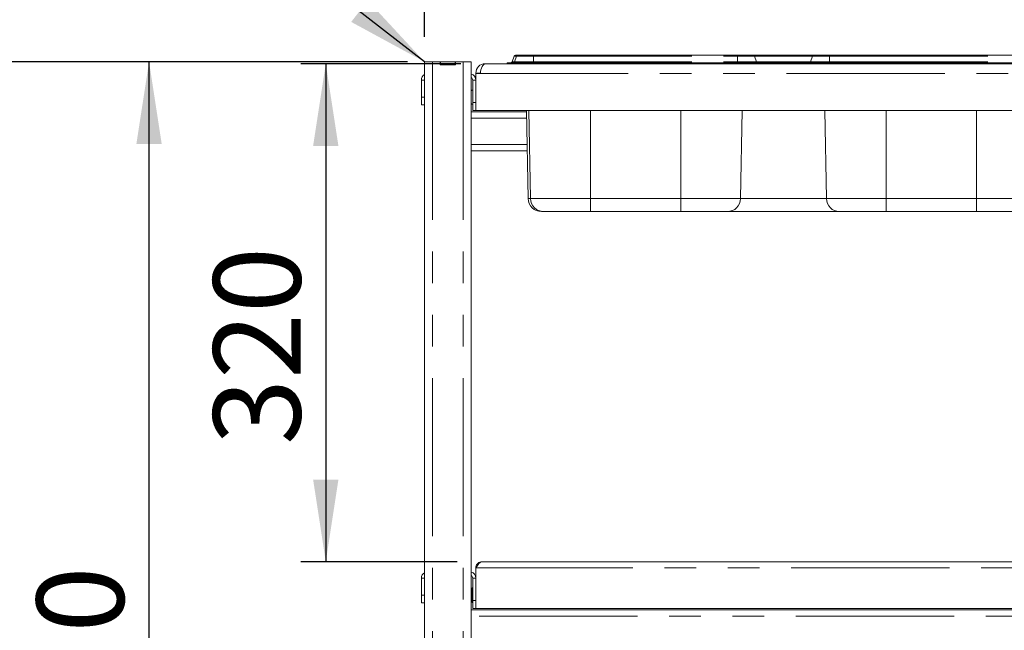
# Paper-space layout 'Blatt2' of a CAD drawing. Units: millimetres. Extents: x 5 to 415, y 5 to 292.
# Drawn here: x 27 to 67, y 217 to 242 of the extents above; entities that cross this region are included whole.
import ezdxf

# ---------------------------------------------------------------- set-up
doc = ezdxf.new("R2010")
doc.units = ezdxf.units.MM
doc.linetypes.add('PHANTOM', pattern=[12.7, 6.35, -1.27, 1.27, -1.27, 1.27, -1.27])
doc.layers.add('BEMAßUNG', color=96, linetype='Continuous')
doc.styles.add('SLDTEXTSTYLE0', font='TXT', dxfattribs={"width": 0.75})
doc.dimstyles.new('SLDDIMSTYLE5', dxfattribs={"dimtxt": 0.18, "dimasz": 3.302, "dimexe": 0, "dimexo": 0.0625, "dimgap": 0, "dimtad": 0, "dimtih": 1, "dimtoh": 1, "dimdec": 0, "dimrnd": 1e-09, "dimzin": 0, "dimdsep": 46, "dimtxsty": 'Standard', "dimsah": 1, "dimcen": 0.09, "dimadec": 0, "dimazin": 0, "dimtfac": 3.302, "dimtdec": 0, "dimtofl": 0, "dimtmove": 0, "dimatfit": 3, "dimfxl": 0, "dimfrac": 2, "dimtolj": 1, "dimtzin": 0, "dimarcsym": 0})
doc.dimstyles.new('SLDDIMSTYLE6', dxfattribs={"dimtxt": 3.5, "dimasz": 3.302, "dimexe": 0, "dimexo": 0.0625, "dimgap": 0.875, "dimtad": 1, "dimdec": 0, "dimlfac": 16, "dimrnd": 1e-09, "dimzin": 12, "dimdsep": 46, "dimtxsty": 'SLDTEXTSTYLE0', "dimsah": 1, "dimcen": 0.09, "dimadec": 0, "dimazin": 3, "dimtfac": 1, "dimtdec": 0, "dimtofl": 0, "dimtmove": 0, "dimatfit": 3, "dimfxl": 0, "dimfrac": 2, "dimtolj": 1, "dimtzin": 12, "dimarcsym": 0})
doc.dimstyles.new('SLDDIMSTYLE8', dxfattribs={"dimtxt": 3.5, "dimasz": 3.302, "dimexe": 0, "dimexo": 0.0625, "dimgap": 0.875, "dimtad": 1, "dimlfac": 16, "dimrnd": 1e-09, "dimzin": 12, "dimdsep": 46, "dimtxsty": 'SLDTEXTSTYLE0', "dimsah": 1, "dimcen": 0.09, "dimadec": 0, "dimazin": 3, "dimtfac": 1, "dimtofl": 0, "dimtmove": 0, "dimatfit": 3, "dimfxl": 0, "dimfrac": 2, "dimtolj": 1, "dimtzin": 12, "dimarcsym": 0})

# ---------------------------------------------------------------- blocks, each defined once
blk = doc.blocks.new('_D_12')
at = {"layer": 'BEMAßUNG'}
for p, q in [((42.46, 240.16), (24.053, 240.16)), ((25.053, 165.785), (25.053, 240.16)), ((41.819, 165.785), (24.053, 165.785))]:
    blk.add_line(p, q, dxfattribs=at)
for points in [[(25.053, 240.16), (24.545, 236.858), (25.561, 236.858)], [(25.053, 165.785), (25.561, 169.087), (24.545, 169.087)]]:
    blk.add_solid(points, dxfattribs=at)
at = {"layer": 'BEMAßUNG', "insert": (20.541, 199.267), "char_height": 3.5, "attachment_point": 1, "rotation": 90, "style": 'SLDTEXTSTYLE0'}
blk.add_mtext('1190', dxfattribs=at)
blk = doc.blocks.new('_D_15')
at = {"layer": 'BEMAßUNG'}
for p, q in [((42.785, 240.16), (31.409, 240.16)), ((32.409, 193.285), (32.409, 240.16)), ((42.21, 193.285), (31.409, 193.285))]:
    blk.add_line(p, q, dxfattribs=at)
for points in [[(32.409, 240.16), (31.901, 236.858), (32.917, 236.858)], [(32.409, 193.285), (32.917, 196.587), (31.901, 196.587)]]:
    blk.add_solid(points, dxfattribs=at)
at = {"layer": 'BEMAßUNG', "insert": (27.898, 211.939), "char_height": 3.5, "attachment_point": 1, "rotation": 90, "style": 'SLDTEXTSTYLE0'}
blk.add_mtext('750', dxfattribs=at)
blk = doc.blocks.new('_D_17')
at = {"layer": 'BEMAßUNG'}
for p, q in [((44.916, 240.082), (38.5, 240.082)), ((39.5, 240.082), (39.5, 220.082)), ((44.772, 220.082), (38.5, 220.082))]:
    blk.add_line(p, q, dxfattribs=at)
for points in [[(39.5, 240.082), (38.992, 236.78), (40.008, 236.78)], [(39.5, 220.082), (40.008, 223.384), (38.992, 223.384)]]:
    blk.add_solid(points, dxfattribs=at)
at = {"layer": 'BEMAßUNG', "insert": (34.989, 224.772), "char_height": 3.5, "attachment_point": 1, "rotation": 90, "style": 'SLDTEXTSTYLE0'}
blk.add_mtext('320', dxfattribs=at)
blk = doc.blocks.new('_D_20')
at = {"layer": 'BEMAßUNG'}
for p, q in [((43.46, 241.16), (43.46, 249.847)), ((130.085, 241.16), (130.085, 249.847)), ((43.46, 248.847), (130.085, 248.847))]:
    blk.add_line(p, q, dxfattribs=at)
for points in [[(43.46, 248.847), (46.762, 248.339), (46.762, 249.355)], [(130.085, 248.847), (126.783, 249.355), (126.783, 248.339)]]:
    blk.add_solid(points, dxfattribs=at)
at = {"layer": 'BEMAßUNG', "insert": (82.314, 253.359), "char_height": 3.5, "attachment_point": 1, "style": 'SLDTEXTSTYLE0'}
blk.add_mtext('1386', dxfattribs=at)

psp = doc.layouts.new('Blatt2')

# ---------------------------------------------------------------- linework, layer by layer
at = {"color": 7, "linetype": 'Continuous', "lineweight": 15}
for p, q in [((47.05839, 240.38488), (46.97458, 240.15463)), ((47.15214, 240.38488), (47.06833, 240.15463)), ((47.11712, 240.426), (47.21087, 240.426)), ((47.21087, 240.426), (47.83587, 240.426)), ((47.83587, 240.426), (56.02086, 240.426)), ((56.02086, 240.426), (56.64586, 240.426)), ((59.08587, 240.426), (56.64586, 240.426)), ((56.70459, 240.38488), (56.7884, 240.15463)), ((59.02714, 240.38488), (58.94333, 240.15463)), ((59.08587, 240.426), (59.71087, 240.426)), ((59.71087, 240.426), (67.89586, 240.426)), ((43.45961, 240.16038), (43.45961, 206.19163)), ((43.45961, 240.16038), (43.78461, 240.16038)), ((43.78461, 240.16038), (44.08461, 240.16038)), ((44.08461, 240.16038), (44.09711, 240.16038)), ((44.08461, 240.03538), (44.08461, 240.16038)), ((44.08461, 240.03538), (44.70961, 240.03538)), ((44.09711, 240.03538), (44.09711, 240.16038)), ((44.09711, 240.16038), (44.69711, 240.16038)), ((44.09711, 240.03538), (44.69711, 240.03538)), ((44.69711, 240.03538), (44.69711, 240.16038)), ((44.69711, 240.16038), (44.70961, 240.16038)), ((44.70961, 240.16038), (45.00961, 240.16038)), ((44.70961, 240.03538), (44.70961, 240.16038)), ((45.00961, 240.16038), (45.33461, 240.16038)), ((45.33461, 240.16038), (45.33461, 206.19163)), ((45.89711, 240.08225), (45.89711, 240.08062)), ((45.91586, 240.08225), (45.89711, 240.08225)), ((45.91586, 240.08225), (127.62836, 240.08225)), ((46.77211, 240.1135), (46.77211, 240.08225)), ((46.77211, 240.1135), (46.86586, 240.1135)), ((46.86586, 240.1135), (46.86586, 240.08225)), ((46.86586, 240.1135), (47.83587, 240.1135)), ((47.83587, 240.1135), (56.02086, 240.1135)), ((56.02086, 240.1135), (56.99086, 240.1135)), ((56.99086, 240.1135), (56.99086, 240.08225)), ((58.74086, 240.1135), (56.99086, 240.1135)), ((58.74086, 240.1135), (58.74086, 240.08225)), ((58.74086, 240.1135), (59.71087, 240.1135)), ((59.71087, 240.1135), (67.89586, 240.1135)), ((43.33461, 239.426), (43.33461, 238.7385)), ((45.39711, 239.426), (45.39711, 238.51975)), ((45.52211, 239.6885), (45.52211, 239.70725)), ((45.52211, 239.6885), (45.70961, 239.6885)), ((45.52211, 238.20725), (45.52211, 239.6885)), ((45.70961, 239.6885), (45.70961, 239.70725)), ((43.33461, 238.426), (43.33461, 238.7385)), ((43.45961, 238.426), (43.33461, 238.426)), ((45.39711, 238.20725), (45.39711, 238.51975)), ((47.55795, 238.14475), (45.33461, 238.14475)), ((45.52211, 238.20725), (45.39711, 238.20725)), ((128.02211, 238.20725), (45.52211, 238.20725)), ((47.61866, 234.66673), (47.55686, 238.20725)), ((47.71241, 234.66673), (47.65061, 238.20725)), ((56.14432, 234.66673), (56.20612, 238.20725)), ((59.58741, 234.66673), (59.52561, 238.20725)), ((47.58523, 236.58225), (45.33461, 236.58225)), ((48.24358, 234.14475), (48.14983, 234.14475)), ((50.11586, 234.14475), (48.24358, 234.14475)), ((53.74086, 234.14475), (50.11586, 234.14475)), ((55.61315, 234.14475), (53.74086, 234.14475)), ((60.08461, 234.14475), (55.61315, 234.14475)), ((60.11858, 234.14475), (60.08461, 234.14475)), ((61.99086, 234.14475), (60.11858, 234.14475)), ((65.61586, 234.14475), (61.99086, 234.14475)), ((67.48815, 234.14475), (65.61586, 234.14475)), ((45.77211, 220.08225), (127.77211, 220.08225)), ((45.52211, 219.83225), (45.52211, 218.20725)), ((43.33461, 219.426), (43.33461, 218.7385)), ((45.39711, 219.426), (45.39711, 218.51975)), ((45.39086, 219.02259), (45.37666, 219.02259)), ((45.39086, 219.02259), (45.39086, 218.45441)), ((43.33461, 218.426), (43.33461, 218.7385)), ((45.39711, 218.20725), (45.39711, 218.51975)), ((43.45961, 218.426), (43.33461, 218.426)), ((128.20961, 218.14475), (45.33461, 218.14475)), ((45.37666, 218.45441), (45.39086, 218.45441)), ((45.52211, 218.20725), (45.39711, 218.20725)), ((128.02211, 218.20725), (45.52211, 218.20725))]:
    psp.add_line(p, q, dxfattribs=at)
at = {"color": 8, "linetype": 'PHANTOM', "lineweight": 0}
for p, q in [((47.05839, 240.38488), (47.15214, 240.38488)), ((47.15214, 240.38488), (47.83587, 240.38488)), ((47.83587, 240.426), (47.83587, 240.38488)), ((47.83587, 240.38488), (47.83587, 240.15463)), ((47.83587, 240.38488), (56.02086, 240.38488)), ((56.02086, 240.426), (56.02086, 240.38488)), ((56.02086, 240.38488), (56.70459, 240.38488)), ((56.02086, 240.38488), (56.02086, 240.15463)), ((59.02714, 240.38488), (56.70459, 240.38488)), ((59.02714, 240.38488), (59.71087, 240.38488)), ((59.71087, 240.426), (59.71087, 240.38488)), ((59.71087, 240.38488), (67.89586, 240.38488)), ((59.71087, 240.38488), (59.71087, 240.15463)), ((43.78461, 240.16038), (43.78461, 206.19163)), ((45.00961, 240.16038), (45.00961, 206.19163)), ((46.97458, 240.15463), (47.06833, 240.15463)), ((47.06833, 240.15463), (47.83587, 240.15463)), ((47.83587, 240.15463), (47.83587, 240.1135)), ((47.83587, 240.15463), (56.02086, 240.15463)), ((47.83587, 240.1135), (47.83587, 240.08225)), ((56.02086, 240.15463), (56.02086, 240.1135)), ((56.02086, 240.15463), (56.7884, 240.15463)), ((56.02086, 240.1135), (56.02086, 240.08225)), ((58.94333, 240.15463), (56.7884, 240.15463)), ((58.94333, 240.15463), (59.71087, 240.15463)), ((59.71087, 240.15463), (67.89586, 240.15463)), ((59.71087, 240.15463), (59.71087, 240.1135)), ((59.71087, 240.1135), (59.71087, 240.08225)), ((43.45961, 239.426), (43.33461, 239.426)), ((45.39711, 239.426), (45.52211, 239.426)), ((45.70961, 239.70725), (45.52211, 239.70725)), ((127.83461, 239.6885), (45.70961, 239.6885)), ((43.33461, 238.7385), (43.45961, 238.7385)), ((45.39711, 238.51975), (45.52211, 238.51975)), ((47.56232, 237.89475), (45.33461, 237.89475)), ((50.11586, 234.66673), (50.11586, 238.20725)), ((53.74086, 234.66673), (53.74086, 238.20725)), ((61.99086, 234.66673), (61.99086, 238.20725)), ((65.61586, 234.66673), (65.61586, 238.20725)), ((47.58086, 236.83225), (45.33461, 236.83225)), ((47.61866, 234.66673), (47.71241, 234.66673)), ((47.71241, 234.66673), (50.11586, 234.66673)), ((50.11586, 234.66673), (53.74086, 234.66673)), ((50.11586, 234.66673), (50.11586, 234.14475)), ((53.74086, 234.66673), (56.14432, 234.66673)), ((53.74086, 234.14475), (53.74086, 234.66673)), ((56.14432, 234.66673), (59.58741, 234.66673)), ((59.58741, 234.66673), (61.99086, 234.66673)), ((61.99086, 234.66673), (65.61586, 234.66673)), ((61.99086, 234.66673), (61.99086, 234.14475)), ((65.61586, 234.66673), (68.01932, 234.66673)), ((65.61586, 234.14475), (65.61586, 234.66673)), ((60.08461, 234.14475), (60.08461, 234.14584)), ((128.02211, 219.83225), (45.52211, 219.83225)), ((43.45961, 219.426), (43.33461, 219.426)), ((45.39711, 219.426), (45.52211, 219.426)), ((45.37666, 219.02259), (45.37666, 218.63002)), ((43.33461, 218.7385), (43.45961, 218.7385)), ((45.37666, 218.63002), (45.37666, 218.45441)), ((45.39711, 218.51975), (45.52211, 218.51975)), ((128.20961, 217.89475), (45.33461, 217.89475))]:
    psp.add_line(p, q, dxfattribs=at)
at = {"color": 7, "linetype": 'Continuous', "lineweight": 15, "flags": 128}
for points in [[(45.37666, 219.02259), (45.34895, 219.01986), (45.33461, 219.01623)], [(45.39711, 219.04236), (45.39348, 219.03575), (45.39086, 219.02259)], [(45.33461, 218.46078), (45.34895, 218.45714), (45.37666, 218.45441)], [(45.39086, 218.45441), (45.39348, 218.44126), (45.39711, 218.43465)]]:
    psp.add_lwpolyline(points, dxfattribs=at)
at = {"color": 7, "linetype": 'Continuous', "lineweight": 15}
for centre, radius, start, end in [((47.11712, 240.3635), 0.0625, 90, 160), ((47.21087, 240.3635), 0.0625, 90, 160), ((56.64586, 240.3635), 0.0625, 20, 90), ((59.08587, 240.3635), 0.0625, 90, 160), ((45.89711, 239.70725), 0.375, 90, 180), ((46.91585, 240.176), 0.0625, 270, 340), ((47.0096, 240.176), 0.0625, 270, 340), ((56.84713, 240.176), 0.0625, 200, 270), ((58.8846, 240.176), 0.0625, 270, 340), ((43.58461, 239.426), 0.25, 120, 180), ((45.27211, 239.426), 0.25, 0, 75.522488), ((45.27211, 239.426), 0.125, 0, 60), ((45.89711, 239.70725), 0.1875, 174.275186, 180), ((45.39711, 238.96663), 0.06875, 90, 155.380023), ((45.39711, 238.51038), 0.06875, 204.619977, 270), ((48.14983, 234.676), 0.53125, 181, 270), ((48.24358, 234.676), 0.53125, 181, 270), ((55.61315, 234.676), 0.53125, 270, 359), ((60.11858, 234.676), 0.53125, 181, 270), ((45.27211, 219.426), 0.25, 0, 75.522488), ((43.58461, 219.426), 0.25, 120, 180), ((45.27211, 219.426), 0.125, 0, 60)]:
    psp.add_arc(centre, radius, start, end, dxfattribs=at)
psp.add_ellipse((45.91586, 239.6885), major_axis=(0, 0.39375), ratio=0.52380952, start_param=0, end_param=1.57079633, dxfattribs=at)
psp.add_open_spline([(45.52211, 219.83225), (45.54295, 219.86501), (45.58461, 219.93053), (45.64711, 220.01317), (45.70961, 220.07098), (45.75128, 220.07849), (45.77211, 220.08225)], degree=3, dxfattribs=at)
psp.add_open_spline([(45.77211, 220.08225), (45.74275, 220.07923), (45.68401, 220.07319), (45.60664, 220.02625), (45.54999, 219.95769), (45.52484, 219.88825), (45.52277, 219.84563), (45.52211, 219.83225)], degree=3, knots=[0, 0, 0, 0, 0.2243241, 0.44868379, 0.67304363, 0.89740325, 1, 1, 1, 1], dxfattribs=at)

# ---------------------------------------------------------------- dimensions: what is measured, and where the dimension line sits
at = {"layer": 'BEMAßUNG'}
dim = psp.add_linear_dim(base=(130.08461, 248.84728), p1=(43.45961, 240.16038), p2=(130.08461, 240.16038), dimstyle='SLDDIMSTYLE8', dxfattribs=at)
dim.commit()
dim.dimension.update_dxf_attribs({"geometry": '_D_20', "text_midpoint": (87.4864, 248.84728), "dimtype": 160})
for base, p1, p2, dimstyle, picture, middle in [((25.05274, 240.16038), (42.81899, 165.78538), (43.45961, 240.16038), 'SLDDIMSTYLE6', '_D_12', (25.05274, 204.43959)), ((32.40934, 240.16038), (43.20961, 193.28538), (43.78461, 240.16038), 'SLDDIMSTYLE6', '_D_15', (32.40934, 215.81828)), ((39.50045, 220.08225), (45.91586, 240.08225), (45.77211, 220.08225), 'SLDDIMSTYLE8', '_D_17', (39.50045, 228.65069))]:
    dim = psp.add_linear_dim(base=base, p1=p1, p2=p2, angle=90, dimstyle=dimstyle, dxfattribs=at)
    dim.commit()
    dim.dimension.update_dxf_attribs({"geometry": picture, "text_midpoint": middle, "dimtype": 160})

# ---------------------------------------------------------------- leaders
psp.add_leader([(43.45961, 240.16038), (33.42928, 247.96299)], dimstyle='SLDDIMSTYLE5', dxfattribs=at)

doc.saveas('drawing.dxf')
